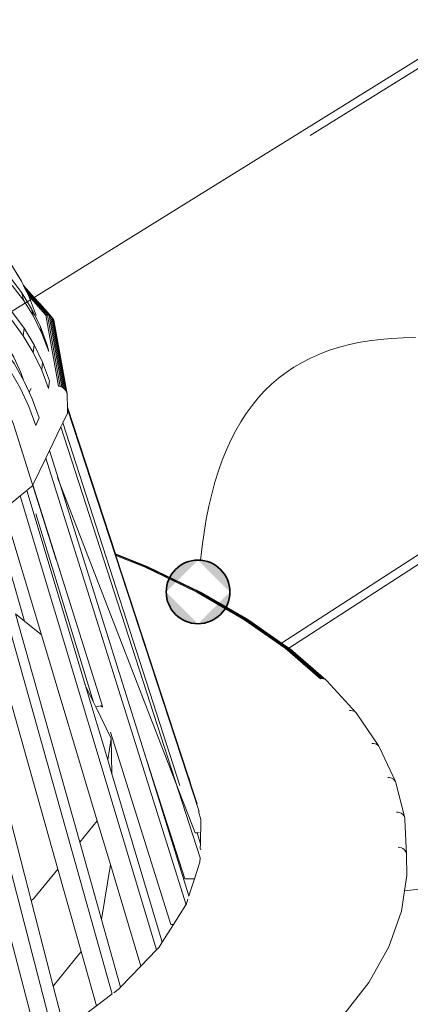
# Model space of a CAD drawing. Units: inches. Extents: x -3.2 to 18, y 0 to 8.
# Drawn here: x 14 to 14.2, y 3.4 to 4 of the extents above; entities that cross this region are included whole.
import ezdxf

# ---------------------------------------------------------------- set-up
doc = ezdxf.new("R2010")
doc.units = ezdxf.units.IN
doc.header["$MEASUREMENT"] = 0
doc.linetypes.add('PDF_IMPORT', pattern=[1, 0.8, -0.2])
doc.layers.add('PDF95_DRAWINGS$$$22224$AlphaGuard$MT$Plus$Roof$Drain$Detail$$Wood$Deck', color=7, linetype='Continuous')
doc.layers.add('PDF95_Keynotes$$$22224$AlphaGuard$MT$Plus$Roof$Drain$Detail$$Wood$Deck', color=7, linetype='Continuous')
picture_1 = doc.add_image_def('image2.png', size_in_pixel=(2012, 1596))

msp = doc.modelspace()

# ---------------------------------------------------------------- hatches: boundary and pattern name
at = {"layer": 'PDF95_Keynotes$$$22224$AlphaGuard$MT$Plus$Roof$Drain$Detail$$Wood$Deck', "transparency": 33554559}
h = msp.add_hatch(color=256, dxfattribs=at)
h.paths.add_polyline_path([(14.05806, 3.68201, 0.414115), (14.04047, 3.66442)], flags=0)
h.paths.add_polyline_path([(14.07565, 3.66442, 0.414115), (14.05806, 3.68201)], flags=0)
h.paths.add_polyline_path([(14.05806, 3.64683, 0.414114), (14.07565, 3.66442)], flags=0)
h.paths.add_polyline_path([(14.04047, 3.66442, 0.414114), (14.05806, 3.64683)], flags=0)

# ---------------------------------------------------------------- linework, layer by layer
at = {"layer": 'PDF95_DRAWINGS$$$22224$AlphaGuard$MT$Plus$Roof$Drain$Detail$$Wood$Deck', "linetype": 'PDF_IMPORT', "lineweight": 9, "ltscale": 1.689545}
msp.add_lwpolyline([(13.83292, 3.74373), (15.26553, 4.63381)], dxfattribs=at)
at = {"layer": 'PDF95_DRAWINGS$$$22224$AlphaGuard$MT$Plus$Roof$Drain$Detail$$Wood$Deck', "linetype": 'PDF_IMPORT', "lineweight": 15, "ltscale": 1.685784}
msp.add_lwpolyline([(15.2654, 4.62905), (13.83388, 3.73893)], dxfattribs=at)
at = {"layer": 'PDF95_DRAWINGS$$$22224$AlphaGuard$MT$Plus$Roof$Drain$Detail$$Wood$Deck', "lineweight": 9}
for points in [[(14.10419, 3.63612), (15.54171, 4.56679)], [(13.94898, 3.85287), (13.95507, 3.84498), (13.96042, 3.83636)], [(13.78765, 3.84091), (13.87964, 3.83596), (13.88923, 3.83443), (13.89873, 3.8318), (13.90801, 3.82812), (13.91701, 3.82341), (13.9256, 3.81772), (13.93373, 3.81111), (13.94129, 3.80366), (13.94823, 3.79542), (13.95444, 3.78649), (13.95991, 3.77695), (13.96455, 3.76692), (13.96833, 3.75648), (13.97024, 3.76074)], [(13.95539, 3.83401), (13.96163, 3.82578), (13.96712, 3.81688), (13.9661, 3.82105)], [(13.96163, 3.82578), (13.96063, 3.82995)], [(13.96187, 3.83342), (13.97653, 3.81695), (13.97725, 3.81636), (13.98434, 3.77666), (13.98495, 3.77586)], [(13.96241, 3.83232), (13.97573, 3.81735), (13.97653, 3.81695), (13.98361, 3.77733), (13.98434, 3.77666)], [(13.96324, 3.83063), (13.97486, 3.81758), (13.97573, 3.81735), (13.9828, 3.77782), (13.98361, 3.77733)], [(13.96433, 3.82841), (13.97395, 3.81759), (13.97486, 3.81758), (13.98191, 3.77813), (13.9828, 3.77782)], [(13.95515, 3.81474), (13.96144, 3.80616), (13.96697, 3.79695), (13.96742, 3.8012)], [(13.96712, 3.81688), (13.97177, 3.80737), (13.97075, 3.81155)], [(13.97395, 3.81759), (13.98098, 3.77825), (13.98191, 3.77813)], [(13.97784, 3.81562), (13.98495, 3.77586), (13.9854, 3.77494)], [(13.97828, 3.81475), (13.9854, 3.77494), (13.9857, 3.77395)], [(13.96144, 3.80616), (13.96191, 3.81041)], [(13.97177, 3.80737), (13.97555, 3.79738), (13.97453, 3.80156)], [(13.96697, 3.79695), (13.97166, 3.78718), (13.97211, 3.79144)], [(13.97166, 3.78718), (13.97546, 3.77697), (13.97591, 3.78123)], [(13.98596, 3.76547), (14.05862, 3.54292)], [(13.98231, 3.75575), (14.05918, 3.5174)], [(13.97395, 3.7385), (14.05143, 3.49136)], [(13.95981, 3.71752), (14.03507, 3.46641)], [(13.93814, 3.69943), (14.01055, 3.44192)], [(14.01246, 3.6854), (14.02969, 3.67841), (14.03028, 3.67825)], [(14.01256, 3.6851), (14.02905, 3.67841), (14.02969, 3.67841), (14.05875, 3.6644), (14.05938, 3.66422)], [(14.01272, 3.6846), (14.02839, 3.67825), (14.02905, 3.67841), (14.05806, 3.66442), (14.05875, 3.6644), (14.08484, 3.64933), (14.08551, 3.64912), (14.10847, 3.63306), (14.1091, 3.63269)], [(13.91054, 3.6802), (13.97825, 3.41873)], [(14.02839, 3.67825), (14.05736, 3.66427), (14.05806, 3.66442), (14.08411, 3.64937), (14.08484, 3.64933), (14.10777, 3.63329), (14.10847, 3.63306), (14.12811, 3.61614), (14.12875, 3.61574)], [(14.05736, 3.66427), (14.08336, 3.64924), (14.08411, 3.64937), (14.107, 3.63337), (14.10777, 3.63329), (14.12737, 3.61639), (14.12811, 3.61614)], [(14.08336, 3.64924), (14.10622, 3.63327), (14.107, 3.63337), (14.12657, 3.61648), (14.12737, 3.61639)], [(14.10622, 3.63327), (14.12576, 3.61642), (14.12657, 3.61648)], [(14.1418, 3.59882), (14.14265, 3.59886), (14.14347, 3.59873), (14.14424, 3.59846), (14.1449, 3.59804), (14.14546, 3.59749)], [(14.01005, 3.58344), (14.00814, 3.57156)], [(14.15422, 3.58057), (14.1551, 3.58058), (14.15594, 3.58043), (14.15672, 3.58013), (14.1574, 3.57969), (14.15797, 3.57911)], [(14.05302, 3.56115), (14.05302, 3.56176), (14.05261, 3.56244)], [(14.05433, 3.55716), (14.05302, 3.56176)], [(14.1629, 3.56179), (14.1638, 3.56177), (14.16465, 3.5616), (14.16544, 3.56127), (14.16615, 3.56079), (14.16672, 3.5602), (14.16715, 3.55951)], [(14.16743, 3.55875), (14.16749, 3.55816)], [(14.05962, 3.5386), (14.0584, 3.5429)], [(14.16774, 3.54262), (14.16865, 3.54257), (14.16951, 3.54236), (14.17032, 3.542), (14.17102, 3.5415), (14.17161, 3.54089), (14.17204, 3.54018), (14.17231, 3.5394)], [(14.00235, 3.53787), (13.99273, 3.52607)], [(14.04668, 3.32613), (14.38189, 3.52249), (14.1722, 3.499)], [(14.16867, 3.52316), (14.16958, 3.52308), (14.17045, 3.52284), (14.17126, 3.52245), (14.17196, 3.52194), (14.17255, 3.5213), (14.17299, 3.52057), (14.17327, 3.51978), (14.17337, 3.51896)], [(14.00962, 3.51362), (14.00478, 3.48323)], [(13.98056, 3.51111), (13.9671, 3.49458), (13.96583, 3.49377)], [(13.99341, 3.46546), (13.97807, 3.44643)]]:
    msp.add_lwpolyline(points, dxfattribs=at)
at = {"layer": 'PDF95_DRAWINGS$$$22224$AlphaGuard$MT$Plus$Roof$Drain$Detail$$Wood$Deck', "lineweight": 15}
for points in [[(15.54153, 4.56199), (14.10822, 3.6333)], [(13.79346, 3.86632), (13.88544, 3.87122), (13.89511, 3.87072), (13.90466, 3.86912), (13.91399, 3.86645), (13.92303, 3.86272), (13.93167, 3.85797), (13.93983, 3.85227), (13.94742, 3.84564), (13.95438, 3.83818), (13.96063, 3.82995), (13.9661, 3.82105), (13.97075, 3.81155), (13.97453, 3.80156)], [(13.79446, 3.85572), (13.88626, 3.85573), (13.89597, 3.85473), (13.90188, 3.85343), (13.90558, 3.85262), (13.91497, 3.84944), (13.92406, 3.84523), (13.92896, 3.84229), (13.93275, 3.84002), (13.94097, 3.83386), (13.94262, 3.83233), (13.94862, 3.82683), (13.95561, 3.81898), (13.96191, 3.81041), (13.96742, 3.8012), (13.97211, 3.79144), (13.97591, 3.78123)], [(13.95799, 3.84039), (13.96042, 3.83636), (13.96164, 3.83389), (13.96748, 3.82733), (13.97054, 3.8239), (13.97725, 3.81636), (13.97784, 3.81562), (13.97828, 3.81475), (13.97855, 3.81379), (13.9857, 3.77395), (13.98581, 3.77292), (13.98594, 3.76663), (14.01243, 3.68549), (14.01246, 3.6854), (14.01256, 3.6851), (14.01272, 3.6846), (14.05261, 3.56244), (14.05302, 3.56115), (14.05433, 3.55716), (14.05756, 3.54725)], [(13.96164, 3.83389), (13.96187, 3.83342), (13.96241, 3.83232), (13.96324, 3.83063), (13.96433, 3.82841), (13.96497, 3.82712), (13.96867, 3.81734)], [(13.96158, 3.78164), (13.96014, 3.7858), (13.95713, 3.79227), (13.95623, 3.79423), (13.95156, 3.80217)], [(13.95274, 3.79595), (13.95394, 3.79421), (13.95638, 3.79072), (13.95921, 3.78579), (13.96158, 3.78164), (13.96183, 3.7812), (13.96475, 3.77488), (13.96647, 3.77116), (13.97024, 3.76074)], [(13.96475, 3.77488), (13.96578, 3.77697)], [(14.0561, 3.50573), (14.05081, 3.50573), (14.02821, 3.5757), (13.97593, 3.74257), (13.98231, 3.75575), (13.9834, 3.758), (13.98601, 3.7634), (13.98596, 3.76547), (13.98594, 3.76663)], [(13.97593, 3.74257), (13.97395, 3.7385), (13.96673, 3.72359), (13.9665, 3.72311), (13.96424, 3.72123), (13.96349, 3.7206)], [(13.95074, 3.70996), (13.95981, 3.71752), (13.96349, 3.7206), (13.9959, 3.6124), (14.00814, 3.57156), (14.01045, 3.56382), (14.03832, 3.47075), (14.03653, 3.46788), (14.03507, 3.46641), (14.02646, 3.45744), (14.0153, 3.44582), (14.01464, 3.44514), (14.01148, 3.44275)], [(13.96673, 3.72359), (14.005, 3.6017), (14.00531, 3.60068), (14.0042, 3.60151)], [(13.92826, 3.69119), (13.9343, 3.66826), (13.93661, 3.66723), (13.92956, 3.69227), (13.93814, 3.69943), (13.9429, 3.7034), (13.94565, 3.70571), (13.95074, 3.70996), (13.97149, 3.64077), (14.00235, 3.53787), (14.00962, 3.51362), (14.02646, 3.45744)], [(14.01243, 3.68549), (14.03028, 3.67825), (14.05938, 3.66422), (14.08551, 3.64912), (14.0861, 3.64877), (14.10419, 3.63612), (14.10822, 3.6333), (14.1091, 3.63269), (14.12875, 3.61574), (14.12929, 3.61521), (14.14546, 3.59749), (14.15797, 3.57911), (14.15839, 3.57843), (14.16715, 3.55951), (14.16743, 3.55875), (14.17231, 3.5394), (14.17241, 3.53858), (14.17337, 3.51896), (14.17353, 3.50765), (14.1722, 3.499), (14.17049, 3.48786), (14.16346, 3.46806), (14.15241, 3.44839), (14.13742, 3.429)], [(14.00186, 3.43546), (13.99341, 3.46546), (13.98056, 3.51111), (13.93661, 3.66723)], [(14.0153, 3.44582), (14.00478, 3.48323), (13.99273, 3.52607), (13.95726, 3.65231), (13.96216, 3.64834), (13.97149, 3.64077)], [(13.9959, 3.6124), (14.00023, 3.60353), (14.00153, 3.60087)], [(14.005, 3.6017), (14.0042, 3.60151), (14.00153, 3.60087), (14.01005, 3.58344), (14.01045, 3.56382)], [(14.02821, 3.5757), (14.05306, 3.4964), (14.05313, 3.49616)], [(13.94683, 3.56721), (13.96583, 3.49377), (13.97807, 3.44643), (13.98428, 3.42246)], [(13.96986, 3.4141), (13.96512, 3.43234), (13.95156, 3.48472), (13.93803, 3.53689), (13.93144, 3.52891), (13.91825, 3.51293), (13.91175, 3.50504), (13.87574, 3.48235), (13.87805, 3.39252), (13.87812, 3.39002)], [(14.05962, 3.5386), (14.05934, 3.52514), (14.05929, 3.52268), (14.05957, 3.52182)], [(14.05861, 3.53127), (14.05761, 3.53122), (14.05655, 3.53116)], [(14.05934, 3.52514), (14.05761, 3.53122)], [(14.05306, 3.4964), (14.0561, 3.50573), (14.05911, 3.51498), (14.05918, 3.5174)], [(14.03832, 3.47075), (14.04449, 3.48043), (14.0514, 3.49129), (14.05143, 3.49136), (14.05243, 3.49446)], [(14.04449, 3.48043), (14.04303, 3.48052)], [(13.98148, 3.42084), (13.98428, 3.42246), (13.98604, 3.42347), (14.00186, 3.43546), (14.01042, 3.44194)]]:
    msp.add_lwpolyline(points, dxfattribs=at)
at = {"layer": 'PDF95_DRAWINGS$$$22224$AlphaGuard$MT$Plus$Roof$Drain$Detail$$Wood$Deck', "linetype": 'PDF_IMPORT', "lineweight": 9, "ltscale": 0.136073}
msp.add_lwpolyline([(14.00023, 3.60353), (13.92639, 3.84504)], dxfattribs=at)
at = {"layer": 'PDF95_DRAWINGS$$$22224$AlphaGuard$MT$Plus$Roof$Drain$Detail$$Wood$Deck', "linetype": 'PDF_IMPORT', "lineweight": 9, "ltscale": 0.066004}
msp.add_lwpolyline([(13.96216, 3.64834), (13.90842, 3.83524)], dxfattribs=at)
at = {"layer": 'PDF95_DRAWINGS$$$22224$AlphaGuard$MT$Plus$Roof$Drain$Detail$$Wood$Deck', "linetype": 'PDF_IMPORT', "lineweight": 15, "ltscale": 0.26351}
msp.add_lwpolyline([(13.9834, 3.758), (14.05655, 3.53116), (13.9513, 3.80252), (13.9334, 3.82213), (13.92829, 3.82575)], dxfattribs=at)
at = {"layer": 'PDF95_DRAWINGS$$$22224$AlphaGuard$MT$Plus$Roof$Drain$Detail$$Wood$Deck', "linetype": 'PDF_IMPORT', "lineweight": 15, "ltscale": 0.139241}
msp.add_lwpolyline([(14.04303, 3.48052), (13.95615, 3.75729), (13.94615, 3.7804), (13.93885, 3.79122), (13.9268, 3.80391)], dxfattribs=at)
at = {"layer": 'PDF95_Keynotes$$$22224$AlphaGuard$MT$Plus$Roof$Drain$Detail$$Wood$Deck', "lineweight": 35}
msp.add_lwpolyline([(14.05806, 3.64683, 0.414114), (14.07565, 3.66442, 0.414115), (14.05806, 3.68201, 0.414115), (14.04047, 3.66442, 0.414114)], format="xyb", close=True, dxfattribs=at)
at = {"layer": 'PDF95_Keynotes$$$22224$AlphaGuard$MT$Plus$Roof$Drain$Detail$$Wood$Deck', "lineweight": 15}
msp.add_open_spline([(14.0594, 3.68187), (14.06815, 3.76762), (14.10566, 3.80514), (14.17818, 3.80514)], degree=3, dxfattribs=at)

# ---------------------------------------------------------------- referenced raster images: frames only (the image files are external)
at = {"layer": 'PDF95_DRAWINGS$$$22224$AlphaGuard$MT$Plus$Roof$Drain$Detail$$Wood$Deck'}
image = msp.add_image(picture_1, insert=(11.81148, 0.76985), size_in_units=(6.0638, 4.81119), dxfattribs=at)
image.dxf.flags = 15

doc.saveas('drawing.dxf')
